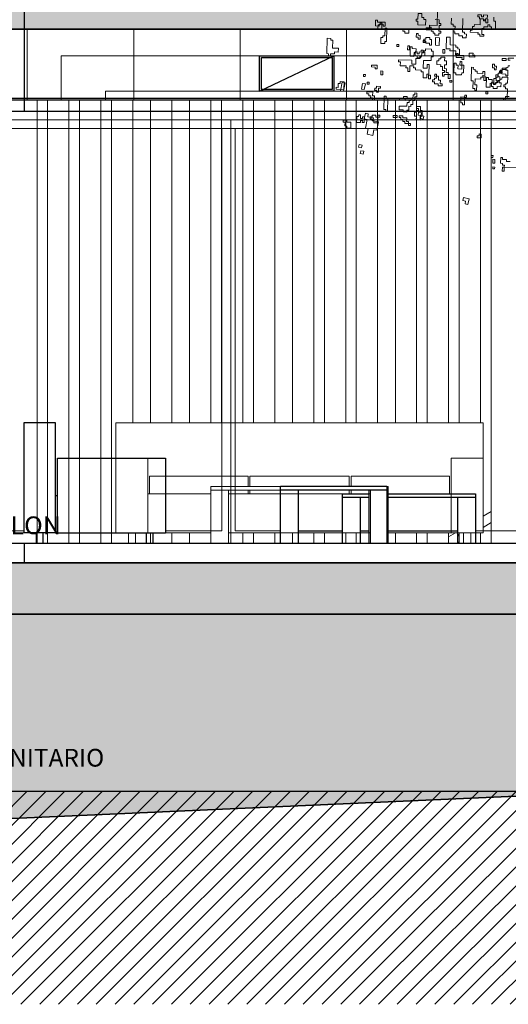
# Model space of a CAD drawing. Units: metres. Extents: x -1162 to 695221, y -51 to 4258665.
# Drawn here: x 1208 to 1211, y -2 to 3 of the extents above; entities that cross this region are included whole.
import ezdxf

# ---------------------------------------------------------------- set-up
doc = ezdxf.new("R2010")
doc.units = ezdxf.units.M
doc.linetypes.add('CONTINUA', pattern=[0])
doc.linetypes.add('PUNKT', pattern=[6.35, 0, -6.35])
for name, color, linetype in [('XR$10$_3735', 7, 'Continuous'), ('XR$10$STANDARD', 7, 'CONTINUA'), ('XR$11$_3737', 7, 'Continuous'), ('XR$12$STANDARD', 7, 'CONTINUA'), ('XR$4$_3708', 7, 'Continuous'), ('XR$4$_3735', 7, 'Continuous'), ('XR$4$_3737', 7, 'Continuous'), ('XR$4$STANDARD', 7, 'CONTINUA'), ('XR$6$STANDARD', 7, 'CONTINUA')]:
    doc.layers.add(name, color=color, linetype=linetype)
doc.layers.add('XR$4$Rayados', color=7, linetype='CONTINUA', lineweight=13)
doc.styles.add('ARIAL', font='ARIAL.TTF')

# ---------------------------------------------------------------- blocks, each defined once
blk = doc.blocks.new('NARANJO_3', base_point=(55.9984, 8.2222))
at = {"layer": 'XR$12$STANDARD', "color": 41, "linetype": 'CONTINUA', "lineweight": 13}
for points in [[(54.9471, 10.0313), (54.9311, 10.0317), (54.9307, 10.0156), (54.9227, 10.0158), (54.9228, 10.0238), (54.9389, 10.0234), (54.9398, 10.0636), (54.9318, 10.0638), (54.932, 10.0718), (54.924, 10.072), (54.9241, 10.0801), (54.9322, 10.0799), (54.9324, 10.0879), (54.9404, 10.0877), (54.941, 10.1118), (54.9169, 10.1124), (54.9167, 10.1043), (54.9086, 10.1045), (54.9085, 10.0965), (54.8924, 10.0969), (54.8928, 10.1129), (54.9008, 10.1127), (54.9012, 10.1288), (54.9092, 10.1286), (54.9094, 10.1367), (54.9174, 10.1365), (54.9176, 10.1445), (54.9337, 10.1441), (54.9339, 10.1522), (54.9419, 10.152), (54.9421, 10.16), (54.9501, 10.1598)], [(54.9507, 10.1839), (54.9426, 10.1841), (54.9428, 10.1922), (54.9669, 10.1916)], [(54.7537, 10.3573), (54.7524, 10.3011), (54.7605, 10.3009), (54.7603, 10.2929), (54.7683, 10.2927), (54.7679, 10.2766), (54.7519, 10.277), (54.7521, 10.285), (54.736, 10.2854), (54.7362, 10.2934), (54.7201, 10.2938), (54.7203, 10.3018), (54.7123, 10.302), (54.7124, 10.3101), (54.7205, 10.3099), (54.7208, 10.3259), (54.7128, 10.3261), (54.713, 10.3342), (54.705, 10.3343), (54.7055, 10.3585)], [(54.6474, 10.3928), (54.6459, 10.3285), (54.6137, 10.3293), (54.6135, 10.3212), (54.6216, 10.3211), (54.6212, 10.305), (54.6292, 10.3048), (54.6291, 10.2968), (54.6371, 10.2966), (54.6369, 10.2885), (54.653, 10.2882), (54.6532, 10.2962), (54.6612, 10.296), (54.6614, 10.3041), (54.6533, 10.3042), (54.6539, 10.3283), (54.6619, 10.3282), (54.6621, 10.3362), (54.6541, 10.3364), (54.6545, 10.3524), (54.6384, 10.3528)], [(54.8825, 10.3624), (54.8821, 10.3463), (54.8901, 10.3461), (54.8894, 10.314), (54.8733, 10.3144), (54.8735, 10.3224), (54.8655, 10.3226), (54.8657, 10.3306), (54.8576, 10.3308), (54.8574, 10.3228), (54.8414, 10.3231), (54.8412, 10.3151), (54.8331, 10.3153), (54.8326, 10.2912), (54.8406, 10.291), (54.8404, 10.283), (54.8244, 10.2833), (54.8246, 10.2914), (54.8165, 10.2916), (54.8167, 10.2996), (54.7846, 10.3003), (54.7848, 10.3084), (54.7928, 10.3082), (54.7932, 10.3243), (54.8012, 10.3241), (54.8014, 10.3321), (54.8255, 10.3315), (54.826, 10.3557)], [(54.8421, 10.3553), (54.8419, 10.3472), (54.85, 10.3471), (54.8498, 10.339), (54.8578, 10.3388), (54.8582, 10.3549)], [(54.9512, 9.7595), (54.9351, 9.7599), (54.9353, 9.7679), (54.9192, 9.7683), (54.9194, 9.7763), (54.9114, 9.7765), (54.9108, 9.7524), (54.9188, 9.7522), (54.9186, 9.7442), (54.9267, 9.744), (54.9265, 9.7359), (54.9185, 9.7361), (54.9181, 9.7201), (54.9261, 9.7199), (54.9265, 9.7359), (54.9827, 9.7346)]]:
    blk.add_lwpolyline(points, dxfattribs=at)
for points in [[(54.5982, 10.3538), (54.5977, 10.3296), (54.5655, 10.3304), (54.5659, 10.3465), (54.5579, 10.3467), (54.5581, 10.3547), (54.5661, 10.3545), (54.5666, 10.3786), (54.5827, 10.3782), (54.5823, 10.3622), (54.5904, 10.362), (54.5902, 10.3539), (54.5982, 10.3538)], [(54.8393, 10.3482), (54.8473, 10.348), (54.8475, 10.356), (54.8555, 10.3558), (54.8559, 10.3719), (54.8398, 10.3723), (54.8396, 10.3642), (54.8316, 10.3644), (54.8318, 10.3724), (54.8157, 10.3728), (54.8155, 10.3648), (54.8236, 10.3646), (54.8234, 10.3566), (54.8394, 10.3562), (54.8393, 10.3482)], [(54.4207, 10.3257), (54.4288, 10.3255), (54.4291, 10.3416), (54.397, 10.3423), (54.3972, 10.3504), (54.3891, 10.3506), (54.3886, 10.3265), (54.4046, 10.3261), (54.4048, 10.3341), (54.4209, 10.3338), (54.4207, 10.3257)], [(54.4157, 10.339), (54.4152, 10.3149), (54.3991, 10.3153), (54.3995, 10.3314), (54.4075, 10.3312), (54.4077, 10.3392), (54.4157, 10.339)], [(54.4286, 10.3175), (54.4366, 10.3173), (54.4353, 10.2611), (54.4273, 10.2613), (54.4271, 10.2532), (54.411, 10.2536), (54.4116, 10.2777), (54.4196, 10.2775), (54.4198, 10.2855), (54.4278, 10.2854), (54.4286, 10.3175)], [(54.5036, 10.3129), (54.5277, 10.3123), (54.5273, 10.2962), (54.5112, 10.2966), (54.5114, 10.3046), (54.5034, 10.3048), (54.5036, 10.3129)], [(54.5594, 10.2955), (54.5591, 10.2794), (54.5671, 10.2792), (54.5669, 10.2712), (54.5749, 10.271), (54.5753, 10.2871), (54.5673, 10.2873), (54.5675, 10.2953), (54.5594, 10.2955)], [(54.6162, 10.3183), (54.616, 10.3103), (54.6, 10.3106), (54.6002, 10.3187), (54.6162, 10.3183)], [(54.1864, 10.2749), (54.2025, 10.2745), (54.2023, 10.2665), (54.2103, 10.2663), (54.2096, 10.2342), (54.2337, 10.2336), (54.2333, 10.2175), (54.2172, 10.2179), (54.2171, 10.2099), (54.201, 10.2102), (54.2008, 10.2022), (54.1928, 10.2024), (54.1929, 10.2104), (54.1849, 10.2106), (54.1864, 10.2749)], [(54.478, 10.2491), (54.4778, 10.2411), (54.4858, 10.2409), (54.486, 10.249), (54.478, 10.2491)], [(54.5962, 10.2654), (54.596, 10.2573), (54.588, 10.2575), (54.5881, 10.2656), (54.5962, 10.2654)], [(54.6153, 10.2781), (54.6151, 10.2701), (54.6232, 10.2699), (54.6226, 10.2458), (54.6146, 10.246), (54.6147, 10.254), (54.5987, 10.2544), (54.5989, 10.2624), (54.5908, 10.2626), (54.591, 10.2706), (54.599, 10.2705), (54.5992, 10.2785), (54.6153, 10.2781)], [(54.6555, 10.2772), (54.6547, 10.245), (54.6387, 10.2454), (54.6394, 10.2776), (54.6555, 10.2772)], [(54.6849, 10.2794), (54.6838, 10.2312), (54.6999, 10.2308), (54.6997, 10.2228), (54.7238, 10.2222), (54.7234, 10.2061), (54.7395, 10.2058), (54.74, 10.2299), (54.732, 10.2301), (54.7322, 10.2381), (54.7242, 10.2383), (54.7244, 10.2463), (54.7002, 10.2469), (54.701, 10.279), (54.6849, 10.2794)], [(54.4845, 10.1847), (54.5408, 10.1834), (54.5404, 10.1673), (54.5564, 10.1669), (54.557, 10.191), (54.5731, 10.1907), (54.5733, 10.1987), (54.5813, 10.1985), (54.5817, 10.2146), (54.5897, 10.2144), (54.5899, 10.2224), (54.5979, 10.2222), (54.5981, 10.2303), (54.6222, 10.2297), (54.622, 10.2217), (54.6301, 10.2215), (54.6295, 10.1974), (54.6215, 10.1976), (54.6211, 10.1815), (54.589, 10.1823), (54.5882, 10.1501), (54.6043, 10.1497), (54.6047, 10.1658), (54.6127, 10.1656), (54.6118, 10.1255), (54.6037, 10.1256), (54.6033, 10.1096), (54.5873, 10.1099), (54.5878, 10.1341), (54.5798, 10.1342), (54.58, 10.1423), (54.5559, 10.1428), (54.5561, 10.1509), (54.548, 10.1511), (54.5482, 10.1591), (54.5322, 10.1595), (54.5316, 10.1354), (54.5236, 10.1355), (54.5239, 10.1516), (54.5159, 10.1518), (54.5161, 10.1598), (54.492, 10.1604), (54.4924, 10.1765), (54.4843, 10.1766), (54.4845, 10.1847)], [(54.5313, 10.2428), (54.531, 10.2267), (54.5229, 10.2269), (54.5233, 10.2429), (54.5313, 10.2428)], [(54.534, 10.2398), (54.5331, 10.1996), (54.5492, 10.1993), (54.5495, 10.2153), (54.5576, 10.2151), (54.5579, 10.2312), (54.5419, 10.2316), (54.5421, 10.2396), (54.534, 10.2398)], [(54.587, 10.2174), (54.5872, 10.2254), (54.5792, 10.2256), (54.579, 10.2175), (54.5709, 10.2177), (54.5708, 10.2097), (54.5627, 10.2099), (54.5629, 10.2179), (54.5549, 10.2181), (54.5545, 10.202), (54.5625, 10.2018), (54.5624, 10.1938), (54.5784, 10.1934), (54.5786, 10.2015), (54.5947, 10.2011), (54.5951, 10.2172), (54.587, 10.2174)], [(54.6785, 10.2284), (54.6781, 10.2123), (54.6701, 10.2125), (54.6704, 10.2286), (54.6785, 10.2284)], [(54.75, 10.1946), (54.7498, 10.1866), (54.7579, 10.1864), (54.7582, 10.2024), (54.7341, 10.203), (54.7343, 10.211), (54.7263, 10.2112), (54.7259, 10.1952), (54.75, 10.1946)], [(54.7798, 10.2129), (54.7795, 10.1968), (54.8036, 10.1962), (54.8038, 10.2043), (54.7957, 10.2045), (54.7959, 10.2125), (54.7798, 10.2129)], [(54.3715, 10.1632), (54.3956, 10.1626), (54.3952, 10.1466), (54.3872, 10.1468), (54.3873, 10.1548), (54.3713, 10.1552), (54.3715, 10.1632)], [(54.6777, 10.1963), (54.6616, 10.1966), (54.6615, 10.1886), (54.6534, 10.1888), (54.6532, 10.1808), (54.6452, 10.181), (54.6448, 10.1649), (54.6609, 10.1645), (54.6607, 10.1565), (54.6687, 10.1563), (54.6684, 10.1402), (54.6764, 10.14), (54.6762, 10.132), (54.6682, 10.1322), (54.6678, 10.1161), (54.6758, 10.1159), (54.676, 10.124), (54.7001, 10.1234), (54.6998, 10.1073), (54.6917, 10.1075), (54.6923, 10.1316), (54.6843, 10.1318), (54.6846, 10.1479), (54.6766, 10.1481), (54.677, 10.1641), (54.685, 10.164), (54.6854, 10.18), (54.6773, 10.1802), (54.6777, 10.1963)], [(54.7485, 10.1303), (54.7483, 10.1223), (54.7242, 10.1228), (54.7244, 10.1309), (54.7164, 10.1311), (54.7173, 10.1712), (54.7254, 10.1711), (54.7252, 10.163), (54.7332, 10.1628), (54.7328, 10.1468), (54.7489, 10.1464), (54.7497, 10.1785), (54.7416, 10.1787), (54.7412, 10.1626), (54.7573, 10.1623), (54.7566, 10.1301), (54.7485, 10.1303)], [(54.8775, 10.167), (54.8771, 10.1509), (54.8851, 10.1507), (54.8849, 10.1427), (54.893, 10.1425), (54.8934, 10.1586), (54.8853, 10.1587), (54.8855, 10.1668), (54.8775, 10.167)], [(54.9343, 10.1898), (54.9341, 10.1817), (54.918, 10.1821), (54.9182, 10.1901), (54.9343, 10.1898)], [(54.3464, 10.1236), (54.3462, 10.1155), (54.3382, 10.1157), (54.3384, 10.1238), (54.3464, 10.1236)], [(54.4191, 10.138), (54.4187, 10.1219), (54.4107, 10.1221), (54.4111, 10.1382), (54.4191, 10.138)], [(54.6183, 10.121), (54.618, 10.1049), (54.6099, 10.1051), (54.6103, 10.1212), (54.6183, 10.121)], [(54.6439, 10.1247), (54.6435, 10.1086), (54.6355, 10.1088), (54.6353, 10.1008), (54.6273, 10.101), (54.6271, 10.0929), (54.6351, 10.0928), (54.6349, 10.0847), (54.651, 10.0844), (54.6508, 10.0763), (54.6669, 10.0759), (54.6671, 10.084), (54.659, 10.0842), (54.6594, 10.1002), (54.6514, 10.1004), (54.6517, 10.1165), (54.6357, 10.1169), (54.6359, 10.1249), (54.6439, 10.1247)], [(54.8031, 10.0567), (54.8111, 10.0565), (54.8117, 10.0806), (54.8037, 10.0808), (54.8042, 10.1049), (54.8283, 10.1043), (54.8285, 10.1124), (54.8365, 10.1122), (54.8367, 10.1202), (54.8448, 10.12), (54.8451, 10.1361), (54.8371, 10.1363), (54.8369, 10.1283), (54.8128, 10.1288), (54.813, 10.1369), (54.805, 10.137), (54.8051, 10.1451), (54.7971, 10.1453), (54.7973, 10.1533), (54.7893, 10.1535), (54.788, 10.0972), (54.796, 10.0971), (54.7952, 10.0649), (54.8033, 10.0647), (54.8031, 10.0567)], [(54.8917, 10.1227), (54.8997, 10.1225), (54.8996, 10.1145), (54.9076, 10.1143), (54.9072, 10.0982), (54.8992, 10.0984), (54.899, 10.0904), (54.891, 10.0905), (54.8908, 10.0825), (54.8827, 10.0827), (54.8833, 10.1068), (54.8913, 10.1066), (54.8917, 10.1227)], [(54.9142, 10.1369), (54.914, 10.1288), (54.906, 10.129), (54.9062, 10.137), (54.9142, 10.1369)], [(54.9333, 10.1496), (54.9332, 10.1416), (54.9412, 10.1414), (54.9406, 10.1173), (54.9326, 10.1175), (54.9328, 10.1255), (54.9167, 10.1259), (54.9169, 10.1339), (54.9089, 10.1341), (54.9091, 10.1421), (54.9171, 10.1419), (54.9173, 10.15), (54.9333, 10.1496)], [(54.2412, 10.0939), (54.241, 10.0858), (54.233, 10.086), (54.2326, 10.0699), (54.2246, 10.0701), (54.2244, 10.0621), (54.2566, 10.0614), (54.2573, 10.0935), (54.2412, 10.0939)], [(54.2615, 10.089), (54.2544, 10.0535), (54.2426, 10.0559), (54.2497, 10.0913), (54.2615, 10.089)], [(54.2426, 10.0559), (54.2497, 10.0913), (54.2615, 10.089), (54.2544, 10.0535), (54.2426, 10.0559)], [(54.3466, 10.0842), (54.3419, 10.0606), (54.3301, 10.0629), (54.3348, 10.0866), (54.3466, 10.0842)], [(54.3618, 10.0911), (54.3616, 10.083), (54.3535, 10.0832), (54.3537, 10.0913), (54.3618, 10.0911)], [(54.7076, 10.0991), (54.7074, 10.0911), (54.6994, 10.0913), (54.6996, 10.0993), (54.7076, 10.0991)], [(54.8494, 10.1142), (54.849, 10.0982), (54.841, 10.0984), (54.8413, 10.1144), (54.8494, 10.1142)], [(54.8521, 10.1113), (54.8511, 10.0711), (54.8672, 10.0707), (54.8676, 10.0868), (54.8756, 10.0866), (54.876, 10.1027), (54.8599, 10.1031), (54.8601, 10.1111), (54.8521, 10.1113)], [(54.9051, 10.0888), (54.9052, 10.0969), (54.8972, 10.0971), (54.897, 10.089), (54.889, 10.0892), (54.8888, 10.0812), (54.8808, 10.0814), (54.881, 10.0894), (54.8729, 10.0896), (54.8725, 10.0735), (54.8806, 10.0733), (54.8804, 10.0653), (54.8965, 10.0649), (54.8966, 10.0729), (54.9127, 10.0726), (54.9131, 10.0886), (54.9051, 10.0888)], [(54.3528, 10.0511), (54.3769, 10.0505), (54.3765, 10.0345), (54.3845, 10.0343), (54.3842, 10.0182), (54.3761, 10.0184), (54.3763, 10.0264), (54.3683, 10.0266), (54.3685, 10.0346), (54.3604, 10.0348), (54.3606, 10.0429), (54.3526, 10.043), (54.3528, 10.0511)], [(54.3853, 10.0664), (54.3933, 10.0662), (54.3935, 10.0743), (54.4096, 10.0739), (54.4094, 10.0658), (54.4014, 10.066), (54.401, 10.05), (54.393, 10.0501), (54.3931, 10.0582), (54.3851, 10.0584), (54.3853, 10.0664)], [(54.5536, 10.0464), (54.5535, 10.0384), (54.5454, 10.0386), (54.5451, 10.0225), (54.537, 10.0227), (54.5368, 10.0147), (54.5288, 10.0148), (54.5286, 10.0068), (54.5206, 10.007), (54.5202, 9.9909), (54.4881, 9.9917), (54.4877, 9.9756), (54.5038, 9.9752), (54.5036, 9.9672), (54.5196, 9.9668), (54.5198, 9.9749), (54.5279, 9.9747), (54.5282, 9.9907), (54.5363, 9.9905), (54.5365, 9.9986), (54.5445, 9.9984), (54.5449, 10.0145), (54.5529, 10.0143), (54.5533, 10.0303), (54.5613, 10.0302), (54.5617, 10.0462), (54.5536, 10.0464)], [(54.8579, 10.0511), (54.8577, 10.0431), (54.8497, 10.0433), (54.8499, 10.0513), (54.8579, 10.0511)], [(54.4328, 10.0331), (54.4326, 10.0251), (54.4406, 10.0249), (54.4393, 9.9687), (54.4313, 9.9689), (54.4315, 9.9769), (54.4234, 9.9771), (54.4247, 10.0333), (54.4328, 10.0331)], [(54.5051, 10.0315), (54.5211, 10.0311), (54.521, 10.0231), (54.5129, 10.0232), (54.5127, 10.0152), (54.4886, 10.0158), (54.4888, 10.0238), (54.5049, 10.0234), (54.5051, 10.0315)], [(54.7609, 10.0292), (54.7611, 10.0373), (54.7691, 10.0371), (54.7689, 10.0291), (54.7609, 10.0292), (54.7602, 9.9971), (54.7521, 9.9973), (54.7523, 10.0053), (54.7443, 10.0055), (54.7448, 10.0296), (54.7609, 10.0292)], [(54.356, 9.9471), (54.3797, 9.9423), (54.3773, 9.9305), (54.401, 9.9258), (54.3938, 9.8903), (54.382, 9.8927), (54.3773, 9.8691), (54.3537, 9.8738), (54.3584, 9.8974), (54.3466, 9.8998), (54.3537, 9.9353), (54.3419, 9.9376), (54.3466, 9.9613), (54.3584, 9.9589), (54.356, 9.9471)], [(54.5604, 9.99), (54.5764, 9.9896), (54.5761, 9.9735), (54.5841, 9.9734), (54.5835, 9.9493), (54.5755, 9.9494), (54.5751, 9.9334), (54.5591, 9.9337), (54.5594, 9.9498), (54.5514, 9.95), (54.5518, 9.9661), (54.5598, 9.9659), (54.56, 9.9739), (54.568, 9.9737), (54.5682, 9.9818), (54.5602, 9.982), (54.5604, 9.99)], [(54.5688, 9.9659), (54.5665, 9.9541), (54.5783, 9.9517), (54.5806, 9.9636), (54.5688, 9.9659)], [(54.2536, 9.9328), (54.2696, 9.9324), (54.2695, 9.9244), (54.2855, 9.924), (54.285, 9.8999), (54.2689, 9.9003), (54.2691, 9.9083), (54.261, 9.9085), (54.2614, 9.9246), (54.2534, 9.9248), (54.2536, 9.9328)], [(54.3343, 9.947), (54.3423, 9.9468), (54.3418, 9.9227), (54.3337, 9.9229), (54.3339, 9.9309), (54.3259, 9.9311), (54.3257, 9.9231), (54.3096, 9.9235), (54.3102, 9.9476), (54.3182, 9.9474), (54.3184, 9.9554), (54.3264, 9.9552), (54.3261, 9.9392), (54.3341, 9.939), (54.3343, 9.947)], [(54.3988, 9.9535), (54.398, 9.9214), (54.3819, 9.9218), (54.3821, 9.9298), (54.3741, 9.93), (54.3743, 9.938), (54.3662, 9.9382), (54.3664, 9.9463), (54.3745, 9.9461), (54.3746, 9.9541), (54.3907, 9.9537), (54.3905, 9.9457), (54.4066, 9.9453), (54.4068, 9.9534), (54.3988, 9.9535)], [(54.4791, 9.9517), (54.4789, 9.9436), (54.4628, 9.944), (54.463, 9.9521), (54.4791, 9.9517)], [(54.5346, 9.9182), (54.5344, 9.9102), (54.5264, 9.9104), (54.5267, 9.9265), (54.5187, 9.9266), (54.5191, 9.9427), (54.503, 9.9431), (54.5032, 9.9511), (54.4871, 9.9515), (54.4869, 9.9435), (54.495, 9.9433), (54.4948, 9.9352), (54.5028, 9.9351), (54.5026, 9.927), (54.5107, 9.9268), (54.5105, 9.9188), (54.5346, 9.9182)], [(54.5783, 9.9517), (54.5759, 9.9399), (54.5877, 9.9375), (54.5901, 9.9494), (54.5783, 9.9517)], [(54.8216, 9.8751), (54.8297, 9.8749), (54.8293, 9.8588), (54.8132, 9.8592), (54.8134, 9.8673), (54.8215, 9.8671), (54.8216, 9.8751)], [(54.3324, 9.8289), (54.33, 9.8171), (54.3182, 9.8194), (54.3205, 9.8313), (54.3324, 9.8289)], [(54.3394, 9.8029), (54.3371, 9.7911), (54.3253, 9.7934), (54.3276, 9.8052), (54.3394, 9.8029)], [(54.8794, 9.7853), (54.8792, 9.7772), (54.8712, 9.7774), (54.8714, 9.7855), (54.8794, 9.7853)], [(54.8871, 9.769), (54.8867, 9.7529), (54.8787, 9.7531), (54.879, 9.7692), (54.8871, 9.769)], [(54.8863, 9.7369), (54.8861, 9.7288), (54.8781, 9.729), (54.8783, 9.7371), (54.8863, 9.7369)], [(54.7555, 9.6089), (54.7531, 9.597), (54.7649, 9.5947), (54.7626, 9.5829), (54.7744, 9.5805), (54.7791, 9.6041), (54.7555, 9.6089)]]:
    blk.add_lwpolyline(points, close=True, dxfattribs=at)

msp = doc.modelspace()

# ---------------------------------------------------------------- hatches: boundary and pattern name
at = {"layer": 'XR$11$_3737', "linetype": 'CONTINUA', "lineweight": -3, "true_color": 0xd4f6ff}
msp.add_hatch(color=7, dxfattribs=at).paths.add_polyline_path([(1213.3405, 0), (1204.3405, 0), (1204.3405, -1.4955), (1204.3546, -1.5467), (1204.3931, -1.5835), (1204.4449, -1.5954), (1213.2449, -1.2042), (1213.293, -1.1894), (1213.3278, -1.1531), (1213.3405, -1.1043)])
at = {"layer": 'XR$4$_3735', "linetype": 'CONTINUA', "lineweight": 35, "true_color": 0xa0a0a0}
msp.add_hatch(color=253, dxfattribs=at).paths.add_polyline_path([(1219.6209, -1.29), (1219.0709, -1.29), (1219.0709, -1.99), (1220.3709, -1.99), (1220.3709, -1.29), (1219.8709, -1.29), (1219.8709, 0), (1206.5408, 0), (1206.5408, -0.29), (1211.3559, -0.29), (1211.3559, -1.29), (1210.8059, -1.29), (1210.8059, -1.99), (1212.1059, -1.99), (1212.1059, -1.29), (1211.6059, -1.29), (1211.6059, -0.29), (1215.1559, -0.29), (1215.1559, -1.29), (1214.6059, -1.29), (1214.6059, -1.99), (1215.9059, -1.99), (1215.9059, -1.29), (1215.4059, -1.29), (1215.4059, -0.29), (1219.6209, -0.29)])
at = {"layer": 'XR$4$_3737', "linetype": 'CONTINUA', "lineweight": 25, "true_color": 0xa0a0a0}
msp.add_hatch(color=253, dxfattribs=at).paths.add_polyline_path([(1219.8209, 3.01), (1219.8209, 3.3), (1207.6709, 3.3), (1207.6709, 3.01)])
at = {"layer": 'XR$4$Rayados', "linetype": 'CONTINUA', "lineweight": 13}
h = msp.add_hatch(dxfattribs=at)
h.set_pattern_fill('RAYADO_5', color=220, scale=0.05, style=0, pattern_type=2)
h.set_pattern_definition([(45, (0, 0), (-0.106066017, 0.106066017), []), (45, (-0.05303, 0.05303), (-0.106066017, 0.106066017), [])])
h.paths.add_polyline_path([(1206.7908, -1.29), (1206.7908, -2.49), (1225.0111, -2.49), (1225.0111, -1.99), (1210.8059, -1.99), (1210.8059, -1.29)], flags=0)

# ---------------------------------------------------------------- linework, layer by layer
at = {"layer": 'XR$10$_3735', "color": 2, "linetype": 'PUNKT', "lineweight": -3}
for p, q in [((1205.9559, 3.01), (1207.9562, 3.01)), ((1207.9562, 3.01), (1215.2059, 3.01))]:
    msp.add_line(p, q, dxfattribs=at)
at = {"layer": 'XR$10$_3735', "color": 2, "linetype": 'CONTINUA', "lineweight": 35}
msp.add_line((1204.4449, -1.5954), (1213.2449, -1.2042), dxfattribs=at)
at = {"layer": 'XR$10$STANDARD', "color": 7, "linetype": 'CONTINUA', "lineweight": 25}
for p, q in [((1207.9562, 2.5475), (1207.9562, 3.5)), ((1206.8059, 2.5475), (1207.9562, 2.5475)), ((1210.0459, 2.4995), (1210.0459, 2.4998)), ((1210.1659, 2.4995), (1210.1659, 2.4998)), ((1210.2259, 2.4995), (1210.2259, 2.4998)), ((1210.3459, 2.4995), (1210.3459, 2.4998)), ((1210.4059, 2.4995), (1210.4059, 2.4998)), ((1210.5259, 2.4995), (1210.5259, 2.4998)), ((1210.5859, 2.4995), (1210.5859, 2.4998)), ((1210.0459, 2.4493), (1210.0459, 2.4495)), ((1210.1659, 2.4493), (1210.1659, 2.4495)), ((1210.2259, 2.4493), (1210.2259, 2.4495)), ((1210.3459, 2.4493), (1210.3459, 2.4495)), ((1210.4059, 2.4493), (1210.4059, 2.4495)), ((1210.5259, 2.4493), (1210.5259, 2.4495)), ((1210.5859, 2.4493), (1210.5859, 2.4495)), ((1208.0209, 0.17), (1208.0209, 0.11)), ((1208.0609, 0.11), (1208.0609, 0.17)), ((1207.9559, 0.11), (1205.9559, 0.11)), ((1207.9559, 0), (1207.9559, 0.11)), ((1207.9562, 0.11), (1207.9559, 0.11)), ((1207.9562, 0), (1207.9562, 0.11)), ((1215.2059, 0.11), (1207.9562, 0.11)), ((1204.3405, 0), (1210.9405, 0))]:
    msp.add_line(p, q, dxfattribs=at)
at = {"layer": 'XR$10$STANDARD', "color": 7, "linetype": 'CONTINUA', "lineweight": 13}
for p, q in [((1209.1184, 2.4995), (1206.8763, 2.4995)), ((1208.0259, 2.4995), (1208.0259, 2.4998)), ((1208.0859, 2.4995), (1208.0859, 2.4998)), ((1208.2059, 2.4995), (1208.2059, 2.4998)), ((1208.2659, 2.4995), (1208.2659, 2.4998)), ((1208.3859, 2.4995), (1208.3859, 2.4998)), ((1208.4459, 2.4995), (1208.4459, 2.4998)), ((1208.5659, 2.4995), (1208.5659, 2.4998)), ((1208.6659, 2.4995), (1208.6659, 2.4998)), ((1208.7859, 2.4995), (1208.7859, 2.4998)), ((1208.8859, 2.4995), (1208.8859, 2.4998)), ((1209.0059, 2.4995), (1209.0059, 2.4998)), ((1209.0659, 2.4995), (1209.0659, 2.4998)), ((1209.1184, 2.4495), (1209.1184, 2.4995)), ((1211.3934, 2.4995), (1209.1184, 2.4995)), ((1209.1859, 2.4995), (1209.1859, 2.4998)), ((1209.2459, 2.4995), (1209.2459, 2.4998)), ((1209.3659, 2.4995), (1209.3659, 2.4998)), ((1209.4659, 2.4995), (1209.4659, 2.4998)), ((1209.5859, 2.4995), (1209.5859, 2.4998)), ((1209.6459, 2.4995), (1209.6459, 2.4998)), ((1209.7659, 2.4995), (1209.7659, 2.4998)), ((1209.8259, 2.4995), (1209.8259, 2.4998)), ((1209.9459, 2.4995), (1209.9459, 2.4998)), ((1206.9263, 2.4495), (1209.1184, 2.4495)), ((1209.0684, 2.4493), (1206.9263, 2.4493)), ((1208.0259, 2.4493), (1208.0259, 2.4495)), ((1208.0859, 2.4493), (1208.0859, 2.4495)), ((1208.2059, 2.4493), (1208.2059, 2.4495)), ((1208.2659, 2.4493), (1208.2659, 2.4495)), ((1208.3859, 2.4493), (1208.3859, 2.4495)), ((1208.4459, 2.4493), (1208.4459, 2.4495)), ((1208.5659, 2.4493), (1208.5659, 2.4495)), ((1208.6659, 2.4493), (1208.6659, 2.4495)), ((1208.7859, 2.4493), (1208.7859, 2.4495)), ((1208.8859, 2.4493), (1208.8859, 2.4495)), ((1209.0059, 2.4493), (1209.0059, 2.4495)), ((1209.0659, 2.4493), (1209.0659, 2.4495)), ((1209.0684, 2.4495), (1209.0684, 0.18)), ((1209.1184, 0.11), (1209.1184, 2.4495)), ((1209.1184, 2.4495), (1211.2855, 2.4495)), ((1209.1434, 0.18), (1209.1434, 2.4495)), ((1211.2855, 2.4493), (1209.1434, 2.4493)), ((1209.1859, 2.4493), (1209.1859, 2.4495)), ((1209.2459, 2.4493), (1209.2459, 2.4495)), ((1209.3659, 2.4493), (1209.3659, 2.4495)), ((1209.4659, 2.4493), (1209.4659, 2.4495)), ((1209.5859, 2.4493), (1209.5859, 2.4495)), ((1209.6459, 2.4493), (1209.6459, 2.4495)), ((1209.7659, 2.4493), (1209.7659, 2.4495)), ((1209.8259, 2.4493), (1209.8259, 2.4495)), ((1209.9459, 2.4493), (1209.9459, 2.4495)), ((1206.9263, 0.18), (1207.9509, 0.18)), ((1208.7509, 0.18), (1209.0684, 0.18)), ((1209.1434, 0.18), (1209.398, 0.18)), ((1210.498, 0.18), (1210.8506, 0.18))]:
    msp.add_line(p, q, dxfattribs=at)
at = {"layer": 'XR$10$STANDARD', "color": 7, "linetype": 'CONTINUA', "lineweight": -3}
for p, q in [((1207.9562, 2.5475), (1215.2059, 2.5475)), ((1208.1309, 0.79), (1207.9509, 0.79)), ((1207.9509, 0.79), (1207.9509, 0.17)), ((1208.1309, 0.17), (1208.1309, 0.79)), ((1208.1409, 0.17), (1208.1409, 0.59)), ((1208.1409, 0.59), (1208.7509, 0.59)), ((1208.7509, 0.59), (1208.7509, 0.17)), ((1209.398, 0.41), (1209.398, 0.43)), ((1209.998, 0.43), (1209.398, 0.43)), ((1209.998, 0.41), (1209.398, 0.41)), ((1209.398, 0.11), (1209.398, 0.41)), ((1209.498, 0.41), (1209.498, 0.11)), ((1209.748, 0.37), (1209.748, 0.39)), ((1209.748, 0.39), (1209.898, 0.39)), ((1209.898, 0.11), (1209.898, 0.41)), ((1209.998, 0.43), (1209.998, 0.41)), ((1209.998, 0.41), (1209.998, 0.11)), ((1209.998, 0.39), (1210.498, 0.39)), ((1210.498, 0.39), (1210.498, 0.37)), ((1208.1309, 0.38), (1208.1409, 0.38)), ((1209.748, 0.37), (1209.898, 0.37)), ((1209.748, 0.11), (1209.748, 0.37)), ((1209.848, 0.37), (1209.848, 0.11)), ((1209.998, 0.37), (1210.498, 0.37)), ((1210.398, 0.11), (1210.398, 0.37)), ((1210.498, 0.37), (1210.498, 0.11)), ((1208.1309, 0.17), (1207.9509, 0.17)), ((1208.1309, 0.17), (1208.1409, 0.17)), ((1208.1409, 0.17), (1208.7509, 0.17)), ((1208.6409, 0.17), (1208.6409, 0.11)), ((1208.6809, 0.11), (1208.6809, 0.17)), ((1209.498, 0.18), (1209.748, 0.18)), ((1209.848, 0.18), (1209.898, 0.18)), ((1209.998, 0.18), (1210.398, 0.18))]:
    msp.add_line(p, q, dxfattribs=at)
at = {"layer": 'XR$4$_3708', "color": 7, "linetype": 'CONTINUA', "lineweight": 13, "true_color": 0xffffc4}
for p, q in [((1210.5409, 0.79), (1208.4709, 0.79)), ((1208.4709, 0.59), (1208.4709, 0.79)), ((1210.5409, 0.59), (1210.5409, 0.79)), ((1208.4709, 0.59), (1208.4709, 0.17)), ((1208.4709, 0.59), (1208.6509, 0.59)), ((1208.6509, 0.59), (1208.6509, 0.17)), ((1210.3609, 0.59), (1210.3609, 0.17)), ((1210.3609, 0.59), (1210.5409, 0.59)), ((1210.5409, 0.59), (1210.5409, 0.17)), ((1209.2159, 0.49), (1208.6609, 0.49)), ((1208.6609, 0.49), (1208.6609, 0.39)), ((1209.2159, 0.43), (1209.2159, 0.49)), ((1209.7859, 0.49), (1209.2259, 0.49)), ((1209.2259, 0.49), (1209.2259, 0.43)), ((1209.7859, 0.43), (1209.7859, 0.49)), ((1210.3509, 0.49), (1209.7959, 0.49)), ((1209.7959, 0.49), (1209.7959, 0.43)), ((1210.3509, 0.39), (1210.3509, 0.49)), ((1208.6509, 0.39), (1209.0059, 0.39)), ((1210.0059, 0.43), (1209.0059, 0.43)), ((1209.0059, 0.43), (1209.0059, 0.41)), ((1209.0059, 0.41), (1210.0059, 0.41)), ((1209.0059, 0.41), (1209.0059, 0.11)), ((1209.1059, 0.41), (1209.1059, 0.11)), ((1209.1059, 0.39), (1209.9059, 0.39)), ((1209.2159, 0.39), (1209.2159, 0.41)), ((1209.2259, 0.41), (1209.2259, 0.39)), ((1209.7859, 0.39), (1209.7859, 0.41)), ((1209.7959, 0.41), (1209.7959, 0.39)), ((1209.9059, 0.41), (1209.9059, 0.11)), ((1210.0059, 0.41), (1210.0059, 0.43)), ((1210.0059, 0.41), (1210.0059, 0.11)), ((1210.0059, 0.39), (1210.3609, 0.39)), ((1210.5859, 0.2906), (1210.5409, 0.2636)), ((1210.5409, 0.2004), (1210.5859, 0.2274)), ((1208.4709, 0.17), (1208.6509, 0.17)), ((1208.6509, 0.17), (1209.0059, 0.17)), ((1209.1059, 0.17), (1209.9059, 0.17)), ((1210.0059, 0.17), (1210.3609, 0.17)), ((1210.3849, 0.17), (1210.3459, 0.1466)), ((1210.3609, 0.17), (1210.5409, 0.17)), ((1210.3945, 0.17), (1210.4059, 0.151)), ((1210.3902, 0.11), (1210.4059, 0.1194))]:
    msp.add_line(p, q, dxfattribs=at)
at = {"layer": 'XR$4$_3735', "color": 2, "linetype": 'CONTINUA', "lineweight": 35}
for p, q in [((1207.6709, 3.01), (1219.8209, 3.01)), ((1206.5408, 0), (1219.6059, 0)), ((1206.7908, -0.29), (1219.8709, -0.29))]:
    msp.add_line(p, q, dxfattribs=at)
at = {"layer": 'XR$4$_3737', "color": 253, "linetype": 'CONTINUA', "lineweight": 25, "true_color": 0xa0a0a0}
msp.add_line((1219.6059, 0.11), (1207.6709, 0.11), dxfattribs=at)
at = {"layer": 'XR$4$STANDARD', "color": 7, "linetype": 'CONTINUA', "lineweight": 13}
for p, q in [((1207.9709, 2.61), (1207.9709, 3.01)), ((1208.5709, 2.61), (1208.5709, 3.01)), ((1209.1709, 2.61), (1209.1709, 3.01)), ((1209.7709, 2.61), (1209.7709, 3.01)), ((1210.3709, 2.61), (1210.3709, 3.01)), ((1208.1614, 2.86), (1208.1614, 2.61)), ((1218.269, 2.86), (1208.1614, 2.86)), ((1208.4114, 2.61), (1208.4114, 2.66)), ((1208.4114, 2.66), (1216.9059, 2.66)), ((1208.0259, 0.11), (1208.0259, 2.61)), ((1208.0859, 0.11), (1208.0859, 2.61)), ((1208.2059, 0.11), (1208.2059, 2.61)), ((1208.2659, 0.11), (1208.2659, 2.61)), ((1208.3859, 0.11), (1208.3859, 2.61)), ((1208.4459, 0.11), (1208.4459, 2.61)), ((1208.5659, 0.79), (1208.5659, 2.61)), ((1208.6659, 0.79), (1208.6659, 2.61)), ((1208.7859, 0.79), (1208.7859, 2.61)), ((1208.8859, 0.79), (1208.8859, 2.61)), ((1209.0059, 0.79), (1209.0059, 2.61)), ((1209.0659, 0.79), (1209.0659, 2.61)), ((1209.1859, 0.79), (1209.1859, 2.61)), ((1209.2459, 0.79), (1209.2459, 2.61)), ((1209.3659, 0.79), (1209.3659, 2.61)), ((1209.4659, 0.79), (1209.4659, 2.61)), ((1209.5859, 0.79), (1209.5859, 2.61)), ((1209.6459, 0.79), (1209.6459, 2.61)), ((1209.7659, 0.79), (1209.7659, 2.61)), ((1209.8259, 0.79), (1209.8259, 2.61)), ((1209.9459, 0.79), (1209.9459, 2.61)), ((1210.0459, 0.79), (1210.0459, 2.61)), ((1210.1659, 0.79), (1210.1659, 2.61)), ((1210.2259, 0.79), (1210.2259, 2.61)), ((1210.3459, 0.79), (1210.3459, 2.61)), ((1210.4059, 0.79), (1210.4059, 2.61)), ((1210.5259, 0.79), (1210.5259, 2.61)), ((1210.5859, 0.11), (1210.5859, 2.61)), ((1208.5409, 0.11), (1208.5409, 0.17)), ((1208.5809, 0.17), (1208.5809, 0.11)), ((1208.6659, 0.11), (1208.6659, 0.17)), ((1208.7859, 0.11), (1208.7859, 0.17)), ((1208.8859, 0.11), (1208.8859, 0.17)), ((1209.1859, 0.11), (1209.1859, 0.17)), ((1209.2459, 0.11), (1209.2459, 0.17)), ((1209.3659, 0.11), (1209.3659, 0.17)), ((1209.4659, 0.11), (1209.4659, 0.17)), ((1209.5859, 0.11), (1209.5859, 0.17)), ((1209.6459, 0.11), (1209.6459, 0.17)), ((1209.7659, 0.11), (1209.7659, 0.17)), ((1209.8259, 0.11), (1209.8259, 0.17)), ((1210.0459, 0.11), (1210.0459, 0.17)), ((1210.1659, 0.11), (1210.1659, 0.17)), ((1210.2259, 0.11), (1210.2259, 0.17)), ((1210.3459, 0.11), (1210.3459, 0.17)), ((1210.4059, 0.11), (1210.4059, 0.17)), ((1210.4309, 0.11), (1210.4309, 0.17)), ((1210.4709, 0.17), (1210.4709, 0.11)), ((1210.5259, 0.11), (1210.5259, 0.17))]:
    msp.add_line(p, q, dxfattribs=at)
at = {"layer": 'XR$4$STANDARD', "color": 7, "linetype": 'CONTINUA', "lineweight": -3, "true_color": 0xf0f0ea}
for p, q in [((1209.2805, 2.86), (1209.7, 2.86)), ((1209.2805, 2.66), (1209.2805, 2.86)), ((1209.2805, 2.66), (1209.7, 2.86)), ((1209.7, 2.86), (1209.7, 2.66)), ((1219.6059, 2.6202), (1207.8309, 2.6202)), ((1209.7, 2.66), (1209.2805, 2.66)), ((1219.6059, 2.61), (1207.8209, 2.61))]:
    msp.add_line(p, q, dxfattribs=at)
at = {"layer": 'XR$4$STANDARD', "color": 7, "linetype": 'CONTINUA', "lineweight": -3}
for p, q in [((1209.2905, 2.67), (1209.2905, 2.85)), ((1209.2905, 2.85), (1209.69, 2.85)), ((1209.69, 2.85), (1209.69, 2.67)), ((1209.69, 2.67), (1209.2905, 2.67))]:
    msp.add_line(p, q, dxfattribs=at)
at = {"layer": 'XR$4$STANDARD', "color": 7, "linetype": 'CONTINUA', "lineweight": 25}
msp.add_line((1210.8059, -1.29), (1206.7908, -1.29), dxfattribs=at)

# ---------------------------------------------------------------- block references
at = {"layer": 'XR$12$STANDARD', "color": 7, "linetype": 'CONTINUA', "lineweight": 13, "xscale": 1.35, "yscale": 1.35}
msp.add_blockref('NARANJO_3', (1212.1071, 0.188), dxfattribs=at)

# ---------------------------------------------------------------- texts
at = {"layer": 'XR$4$STANDARD', "color": 220, "linetype": 'CONTINUA', "lineweight": 13, "insert": (1207.0515, -1.1491), "char_height": 0.1, "width": 1.51068, "attachment_point": 7, "style": 'ARIAL'}
msp.add_mtext('\\W1.01;FORJADO\\~SANITARIO', dxfattribs=at)
at = {"layer": 'XR$6$STANDARD', "color": 7, "linetype": 'CONTINUA', "lineweight": 13, "insert": (1207.7052, 0.1618), "char_height": 0.1, "width": 0.527163, "attachment_point": 7, "style": 'ARIAL'}
msp.add_mtext('\\W1.04;SALON', dxfattribs=at)

doc.saveas('drawing.dxf')
